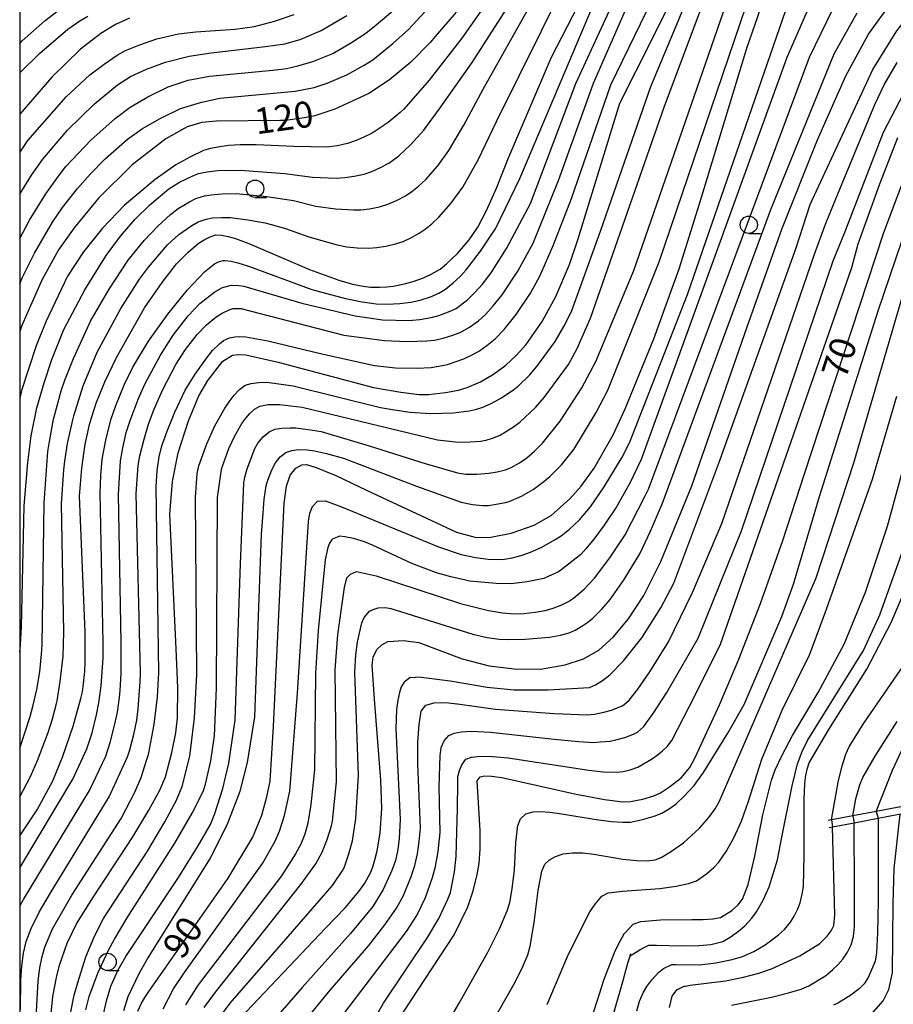
# Model space of a CAD drawing. Extents: x -2000 to 0, y 102000 to 103500.
# Drawn here: x -2000 to -1874, y 103217 to 103359 of the extents above; entities that cross this region are included whole.
import ezdxf
from ezdxf.enums import TextEntityAlignment as Align

# ---------------------------------------------------------------- set-up
doc = ezdxf.new("R2010")
doc.units = 0
for name, color, linetype in [('6110000', 1, '611000'), ('6331000', 3, 'Continuous'), ('7101000', 2, 'Continuous'), ('7101001', 8, 'Continuous'), ('7102000', 6, 'Continuous'), ('7102001', 8, 'Continuous'), ('999', 7, 'Continuous')]:
    doc.layers.add(name, color=color, linetype=linetype)
doc.styles.add('PlotAnnotation', font='txt')
doc.linetypes.add('611000', pattern='A,1,[3,dmdr.shx,S=0.2,R=0,X=0,Y=0],1', length=2)

# ---------------------------------------------------------------- blocks, each defined once
blk = doc.blocks.new('633100')
at = {"layer": '6331000'}
blk.add_lwpolyline([(0, -0.5), (0.67, -0.5)], dxfattribs=at)
blk.add_circle((0, 0), 0.5, dxfattribs=at)

msp = doc.modelspace()

# ---------------------------------------------------------------- linework, layer by layer
at = {"layer": '6110000', "flags": 128}
for points in [[(-1838.88, 103251.39), (-1855.4, 103248.3), (-1873.08, 103244.98), (-1873.1, 103244.98), (-1876.4, 103244.37), (-1879.76, 103243.74), (-1882.83, 103243.16), (-1883.33, 103243.07)], [(-1883.15, 103242.08), (-1882.68, 103242.17), (-1879.55, 103242.76), (-1876.11, 103243.4), (-1873.1, 103243.97), (-1869.06, 103244.72), (-1865.39, 103245.41), (-1849.26, 103248.43), (-1838.7, 103250.41)], [(-1915.8, 103209.88), (-1914, 103216.16), (-1913.01, 103219.63), (-1912.2, 103222.48), (-1911.91, 103223.5), (-1911.9, 103223.54), (-1911.79, 103223.9)]]:
    msp.add_lwpolyline(points, dxfattribs=at)
at = {"layer": '7101000', "flags": 128}
for points in [[(-1908.48, 103312.58), (-1904.83, 103322.7), (-1901.86, 103332.07), (-1895.06, 103354.52), (-1889.82, 103369.7)], [(-2000, 103240.89), (-1997.47, 103244.62), (-1995.24, 103248.78), (-1993.82, 103252.21), (-1992.28, 103256.67), (-1991.16, 103260.67), (-1990.94, 103261.66), (-1990.83, 103262.41), (-1990.59, 103264.64), (-1990.53, 103265.81), (-1990.57, 103270.3), (-1991.36, 103289.91), (-1991.05, 103293.93), (-1990.54, 103297.4), (-1989.88, 103300.42), (-1988.97, 103303.3), (-1987.7, 103306.38), (-1986.01, 103309.89), (-1981.98, 103317.09), (-1979.45, 103320.73), (-1977.35, 103323.4), (-1975.68, 103325.1), (-1974.23, 103326.33), (-1973.35, 103326.89), (-1972.52, 103327.32), (-1971.74, 103327.62), (-1970.88, 103327.54), (-1969.92, 103327.36), (-1968.86, 103327.08), (-1966.95, 103326.37), (-1958.18, 103322.61), (-1953.93, 103321.07), (-1951.97, 103320.5), (-1950.44, 103320.17), (-1949.35, 103320.07), (-1948.08, 103320.05), (-1947, 103320.1), (-1946.11, 103320.21), (-1944.47, 103320.52), (-1943.19, 103320.88), (-1941.7, 103321.41), (-1940.61, 103321.92), (-1939.33, 103322.67), (-1938.39, 103323.4), (-1936.83, 103324.93), (-1935.11, 103326.88), (-1933.89, 103328.71), (-1932.61, 103331.09), (-1931.16, 103334.36), (-1929.44, 103338.71), (-1923.25, 103353.24), (-1919.41, 103360.72)], [(-1968.99, 103213.69), (-1955.85, 103227.52), (-1953.03, 103230.49), (-1951.04, 103232.84), (-1950.19, 103234.03), (-1949.38, 103235.55), (-1949.05, 103236.37), (-1948.73, 103237.42), (-1948.41, 103238.69), (-1947.98, 103241.27), (-1947.72, 103244.83), (-1947.86, 103248.88), (-1948.81, 103260.58), (-1949.12, 103265.51), (-1948.99, 103266.63), (-1948.45, 103267.75), (-1947.73, 103268.44), (-1946.84, 103268.89), (-1944.58, 103269.06), (-1942.41, 103268.75), (-1936.13, 103266.43), (-1932.24, 103265.41), (-1928.65, 103264.96), (-1924.83, 103264.94), (-1921.25, 103265.56), (-1918.61, 103266.41), (-1916.43, 103267.65), (-1914.34, 103269.54), (-1912.14, 103272.17), (-1909.91, 103275.57), (-1907.45, 103280.44), (-1902.97, 103291.38), (-1895.01, 103314.31), (-1889.98, 103328.42), (-1884.85, 103341.33), (-1880.76, 103350.54), (-1877.5, 103356.56), (-1874.47, 103360.75)], [(-1968.47, 103310.35), (-1967.38, 103310.29), (-1962.69, 103309.22), (-1948.91, 103305.57), (-1944.97, 103304.91), (-1942.34, 103304.57), (-1941.01, 103304.55), (-1938.52, 103304.86), (-1936.65, 103305.2), (-1935.4, 103305.57), (-1933.48, 103306.41), (-1931.59, 103307.49), (-1929.83, 103308.78), (-1928.27, 103310.22), (-1926.9, 103311.77), (-1924.58, 103315.07), (-1922.61, 103318.68), (-1920.64, 103323.34), (-1919.46, 103326.88), (-1913.39, 103346.62), (-1911.01, 103351.25), (-1905.82, 103361.67)], [(-1937.02, 103359.74), (-1940.03, 103356.21), (-1940.76, 103355.35), (-1943.56, 103352.5), (-1946.64, 103349.95), (-1949.61, 103348.01), (-1954.53, 103345.76), (-1957.41, 103344.77), (-1958.87, 103344.47), (-1961.63, 103344.1), (-1962.45, 103344.08), (-1971.57, 103344.02), (-1973.72, 103343.82), (-1975.83, 103343.18), (-1978.93, 103341.45), (-1983.77, 103337.68), (-1988.62, 103332.9), (-1992.14, 103328.6), (-1994.38, 103325.44), (-1996.81, 103321.04), (-1999.7, 103314.5), (-2000, 103313.64)], [(-1984.14, 103358.87), (-1986.18, 103357.95), (-1988.3, 103356.68), (-1991.21, 103354.39), (-1995.38, 103350.37), (-2000, 103345.02)], [(-1904.51, 103249.24), (-1903.27, 103250.72), (-1902.49, 103252.18), (-1898.97, 103259.79), (-1896.19, 103266.35), (-1893.06, 103274.38), (-1889.87, 103283.5), (-1886.78, 103292.95), (-1875.26, 103327.95), (-1871.67, 103337.49)], [(-1982.96, 103215.55), (-1982.47, 103216.6), (-1981.93, 103217.55), (-1981.34, 103218.4), (-1969.92, 103234.76), (-1966.34, 103240.68), (-1965.07, 103243.84), (-1964.33, 103246.48), (-1963.84, 103248.77), (-1963.35, 103256.66), (-1961.83, 103288.87), (-1961.47, 103291.31), (-1960.95, 103292.93), (-1960.13, 103293.92), (-1959.26, 103294.4), (-1958.6, 103294.44), (-1957.2, 103294.04), (-1954.39, 103292.85), (-1949.87, 103290.71), (-1936.95, 103284.69), (-1934.11, 103283.94), (-1931.99, 103283.95), (-1929.05, 103284.54), (-1925.72, 103285.71), (-1923.29, 103287.09), (-1920.58, 103289.48), (-1918.94, 103291.31), (-1917.06, 103293.95), (-1914.35, 103298.74), (-1912.59, 103302.47), (-1908.48, 103312.58)], [(-1995.54, 103214.26), (-1995.2, 103217.66), (-1994.69, 103220.44), (-1994.27, 103222.2), (-1993.14, 103225.4), (-1991.82, 103228.17), (-1989.46, 103231.91), (-1983.67, 103240.7), (-1981.34, 103244.59), (-1979.77, 103247.48), (-1978.97, 103249.38), (-1978.02, 103252.87), (-1977.44, 103255.72), (-1977.21, 103257.91), (-1977.17, 103262.24), (-1977.43, 103267.87), (-1978.31, 103287.29), (-1977.95, 103291.99), (-1977.13, 103296.15), (-1975.63, 103300.78), (-1974.14, 103304.35), (-1972.84, 103306.57), (-1970.67, 103309.37), (-1969.29, 103310.23), (-1968.47, 103310.35)], [(-1911.9, 103223.54), (-1910.36, 103224.51), (-1909.19, 103225.11), (-1908.39, 103225.11), (-1908.1, 103225.11), (-1904.53, 103224.99), (-1901.92, 103225.02), (-1900.25, 103225.2), (-1898.49, 103225.63), (-1897.46, 103226.24), (-1896.24, 103227.09), (-1895.33, 103227.89), (-1894.31, 103228.97), (-1893.63, 103229.91), (-1892.69, 103231.58), (-1891.81, 103233.49), (-1890.6, 103237.4), (-1890, 103240.68), (-1888.51, 103248.09), (-1887.74, 103251.25), (-1887.06, 103253.02), (-1886.29, 103254.61), (-1885.43, 103256.04), (-1878.2, 103267.63), (-1875.85, 103272.77), (-1872.69, 103281.66)], [(-1945.65, 103213.84), (-1937.27, 103226.56), (-1935.31, 103230.61), (-1934.55, 103232.94), (-1933.97, 103235.29), (-1933.7, 103236.88), (-1933.56, 103239), (-1933.53, 103241.63), (-1933.98, 103248.8), (-1933.54, 103249.37), (-1932.86, 103249.52), (-1931.92, 103249.5), (-1930.4, 103249.28), (-1919.7, 103246.88), (-1915.57, 103246.11), (-1912.95, 103245.75), (-1911.83, 103245.81), (-1910.07, 103246.17), (-1908.48, 103246.66), (-1907.53, 103247.07), (-1906.2, 103247.93), (-1904.51, 103249.24)], [(-1877.49, 103214.67), (-1875.38, 103217.03), (-1874.55, 103218.69), (-1874.01, 103221.1), (-1873.91, 103231.11), (-1873.78, 103236.15), (-1872.93, 103244)]]:
    msp.add_lwpolyline(points, dxfattribs=at)
at = {"layer": '7101001', "flags": 128}
msp.add_lwpolyline([(-1914.65, 103213.89), (-1914, 103216.16), (-1913.01, 103219.63), (-1912.2, 103222.48), (-1911.91, 103223.5), (-1911.9, 103223.54)], dxfattribs=at)
at = {"layer": '7102000', "flags": 128}
for points in [[(-1973.47, 103247.4), (-1973.17, 103248.31), (-1972.39, 103251.67), (-1971.86, 103255.3), (-1971.57, 103262.19), (-1971.43, 103289.71), (-1970.88, 103293.75), (-1970.79, 103294.09), (-1969.83, 103296.77), (-1968.97, 103298.6), (-1967.92, 103300.37), (-1967.36, 103301.13), (-1966.76, 103301.81), (-1966.1, 103302.42), (-1965.34, 103302.89), (-1964.15, 103303.13), (-1962.51, 103303.13), (-1959.24, 103302.72), (-1939.7, 103298), (-1936.64, 103297.7), (-1934.97, 103297.72), (-1933.51, 103297.83), (-1932.69, 103297.96), (-1931.74, 103298.25), (-1930.66, 103298.7), (-1928.73, 103299.91), (-1927.83, 103300.55), (-1925.53, 103302.69), (-1924.29, 103304.12), (-1920.8, 103308.9), (-1919.54, 103311.21), (-1917.63, 103315.57), (-1906.92, 103346.19), (-1896.91, 103372.89)], [(-1971.82, 103244.09), (-1970.66, 103247.69), (-1969.83, 103251.35), (-1968.88, 103257.58), (-1968.12, 103280.11), (-1967.65, 103291.78), (-1967.48, 103292.61), (-1967.18, 103293.82), (-1966.06, 103296.76), (-1965.65, 103297.52), (-1964.85, 103298.46), (-1964.01, 103299.17), (-1963.15, 103299.56), (-1962.16, 103299.72), (-1960.99, 103299.75), (-1960.14, 103299.73), (-1958.34, 103299.5), (-1956.51, 103299.21), (-1949.54, 103297.15), (-1941.46, 103294.61), (-1936.83, 103293.25), (-1935.66, 103293.07), (-1934.01, 103293.07), (-1932.29, 103293.2), (-1931.09, 103293.38), (-1929.88, 103293.7), (-1929.06, 103294), (-1927.86, 103294.69), (-1926.81, 103295.42), (-1925.7, 103296.37), (-1924.53, 103297.55), (-1922.01, 103300.73), (-1918.84, 103305.51), (-1916.86, 103309.34), (-1911.36, 103322.47), (-1893.87, 103372.89)], [(-1969.97, 103242.68), (-1968.2, 103247.29), (-1967.12, 103251.45), (-1966.07, 103258.03), (-1965.08, 103284.41), (-1964.88, 103287.41), (-1964.69, 103289.44), (-1964.41, 103291.39), (-1964.2, 103292.18), (-1963.62, 103293.7), (-1963.06, 103294.7), (-1962.39, 103295.55), (-1961.6, 103296.17), (-1960.72, 103296.49), (-1959.76, 103296.64), (-1958.47, 103296.58), (-1957.43, 103296.45), (-1955.7, 103296.04), (-1953.27, 103295.35), (-1942.73, 103291.31), (-1936.26, 103289.04), (-1934.66, 103288.7), (-1933.2, 103288.54), (-1932.33, 103288.56), (-1931.22, 103288.71), (-1929.87, 103288.97), (-1929.35, 103289.11), (-1927.57, 103289.91), (-1925.9, 103290.87), (-1924.34, 103292), (-1923.48, 103292.71), (-1921.8, 103294.43), (-1920.01, 103296.64), (-1916.78, 103301.95), (-1915.13, 103305.16), (-1907.71, 103323.72), (-1890.99, 103372.89)], [(-2000, 103236.23), (-1992.35, 103249.03), (-1990.31, 103253.42), (-1989.54, 103255.71), (-1988.91, 103258.32), (-1988.56, 103260.08), (-1988.24, 103262.49), (-1987.96, 103266.49), (-1987.94, 103268.72), (-1988.37, 103290.39), (-1988.27, 103292.86), (-1988.09, 103295.22), (-1987.53, 103298.19), (-1986.8, 103301.05), (-1986.11, 103302.99), (-1984.88, 103306.03), (-1983.67, 103308.5), (-1981.41, 103312.24), (-1978.64, 103316.16), (-1975.8, 103319.66), (-1973.33, 103322.24), (-1971.89, 103323.4), (-1971.32, 103323.7), (-1970.63, 103323.9), (-1970.39, 103323.89), (-1969.47, 103323.78), (-1968.49, 103323.58), (-1966.84, 103323.01), (-1957.81, 103319.73), (-1952.98, 103318.39), (-1950.57, 103317.91), (-1948.57, 103317.65), (-1946.98, 103317.61), (-1945.12, 103317.71), (-1943.52, 103317.9), (-1942.19, 103318.18), (-1940.71, 103318.67), (-1939.51, 103319.2), (-1938.56, 103319.76), (-1937.42, 103320.66), (-1936.41, 103321.59), (-1935.54, 103322.54), (-1933.47, 103325.26), (-1931.29, 103328.58), (-1927.79, 103335.73), (-1913.1, 103370.54)], [(-1940.13, 103312.41), (-1938.87, 103312.68), (-1937.46, 103313.1), (-1936.33, 103313.57), (-1935.1, 103314.28), (-1933.78, 103315.2), (-1932.78, 103316.11), (-1931.64, 103317.36), (-1930.38, 103318.95), (-1928.1, 103322.35), (-1925.88, 103326.41), (-1922.24, 103335.46), (-1917.17, 103349.51), (-1907.63, 103371.29)], [(-1974.37, 103293.15), (-1974.12, 103294.28), (-1972.99, 103297.43), (-1971.82, 103300.05), (-1970.45, 103302.51), (-1969.76, 103303.52), (-1969.04, 103304.45), (-1968.28, 103305.28), (-1967.45, 103305.92), (-1966.57, 103306.16), (-1965.53, 103306.29), (-1964.32, 103306.33), (-1960.51, 103305.83), (-1947.9, 103302.68), (-1945.63, 103302.3), (-1943.64, 103302.02), (-1940.71, 103301.82), (-1940.64, 103301.82), (-1937.39, 103301.89), (-1935.11, 103302.19), (-1934.21, 103302.39), (-1933.16, 103302.74), (-1931.96, 103303.26), (-1930.45, 103304.1), (-1928.7, 103305.28), (-1928.07, 103305.75), (-1926.4, 103307.34), (-1925.35, 103308.62), (-1922.7, 103312.2), (-1921.48, 103314.39), (-1920.36, 103316.56), (-1916.17, 103328.11), (-1908.92, 103349.02), (-1900.43, 103369.32)], [(-1979.3, 103215.9), (-1977.78, 103218.78), (-1976.22, 103221.15), (-1964.97, 103236.85), (-1963.14, 103240.11), (-1962.49, 103241.56), (-1961.76, 103243.82), (-1961.03, 103247.33), (-1959.88, 103261.47), (-1958.32, 103286.23), (-1958.1, 103287.44), (-1957.72, 103288.4), (-1957.02, 103289.15), (-1955.84, 103289.2), (-1953.56, 103288.33), (-1939.57, 103282.59), (-1936.29, 103281.46), (-1934.19, 103281.05), (-1932.38, 103280.81), (-1930.87, 103280.74), (-1930.03, 103280.79), (-1928.9, 103281), (-1927.64, 103281.33), (-1926.26, 103281.8), (-1924.63, 103282.54), (-1922.69, 103283.63), (-1921.86, 103284.16), (-1920.63, 103285.1), (-1919.21, 103286.49), (-1917.61, 103288.34), (-1915.63, 103291.21), (-1913.05, 103295.5), (-1911.99, 103297.58), (-1903.61, 103318.98), (-1886.79, 103367.7)], [(-2000, 103230.74), (-1999.45, 103231.66), (-1989.93, 103247.42), (-1987.57, 103252.36), (-1986.93, 103254.33), (-1986.25, 103257), (-1985.9, 103258.7), (-1985.6, 103260.83), (-1985.51, 103261.85), (-1985.36, 103264.31), (-1985.33, 103268.79), (-1985.74, 103290.13), (-1985.47, 103294.97), (-1985.13, 103296.87), (-1984.61, 103299.08), (-1984.05, 103300.83), (-1982.83, 103303.99), (-1981.88, 103306.16), (-1979.67, 103310.25), (-1977.86, 103313.14), (-1975.69, 103315.91), (-1973.99, 103317.68), (-1972.89, 103318.58), (-1971.81, 103319.36), (-1970.75, 103320), (-1969.43, 103320.36), (-1968.36, 103320.28), (-1967.65, 103320.18), (-1959.28, 103317.72), (-1951.57, 103315.9), (-1947.64, 103315.35), (-1943.85, 103315.24), (-1942.23, 103315.38), (-1940.59, 103315.68), (-1939.5, 103315.97), (-1938.12, 103316.49), (-1937.01, 103316.98), (-1935.34, 103318.28), (-1934.34, 103319.21), (-1933.22, 103320.5), (-1931.97, 103322.13), (-1929.72, 103325.63), (-1926.29, 103332.12), (-1919.75, 103349.43), (-1911.76, 103366.8)], [(-2000, 103253.51), (-1998.48, 103258.1), (-1998.09, 103259.55), (-1997.53, 103262), (-1997.11, 103264.52), (-1996.84, 103267.09), (-1996.75, 103268.42), (-1996.48, 103288.91), (-1995.94, 103296.32), (-1995.7, 103297.78), (-1995.1, 103300.99), (-1995.02, 103301.34), (-1993.99, 103305.11), (-1993.49, 103306.65), (-1992.24, 103309.77), (-1992.01, 103310.27), (-1990.23, 103314.16), (-1989.78, 103315.15), (-1987.09, 103319.74), (-1984.32, 103323.93), (-1982.04, 103326.77), (-1980.05, 103328.84), (-1978.23, 103330.52), (-1977.12, 103331.38), (-1975.5, 103332.35), (-1974.56, 103332.84), (-1973.34, 103333.21), (-1972.34, 103333.39), (-1970.8, 103333.5), (-1968.74, 103333.55), (-1964.33, 103333.15), (-1960.5, 103332.55), (-1957.24, 103331.75), (-1954.41, 103331.37), (-1951.8, 103331.2), (-1950.74, 103331.22), (-1949.49, 103331.37), (-1948.05, 103331.66), (-1946.85, 103332.03), (-1945.6, 103332.55), (-1944.32, 103333.21), (-1943.41, 103333.84), (-1942.43, 103334.64), (-1941.4, 103335.6), (-1939.66, 103337.56), (-1938.05, 103339.75), (-1935.87, 103343.43), (-1933.12, 103348.62), (-1923.07, 103366.56)], [(-1883.67, 103366), (-1889.25, 103353.2), (-1910.29, 103295.17), (-1911.94, 103291.77), (-1913.88, 103288.33), (-1915.62, 103285.72), (-1917.12, 103283.68), (-1918.27, 103282.3), (-1919.03, 103281.45), (-1921.87, 103279.19), (-1922.24, 103278.96), (-1924.26, 103278.03), (-1924.37, 103277.99), (-1926.76, 103277.5), (-1929.04, 103277.25), (-1931.21, 103277.26), (-1935.09, 103277.64), (-1935.67, 103277.74), (-1937.78, 103278.24), (-1939.83, 103278.84), (-1943.42, 103280.19), (-1949.08, 103282.81), (-1950.21, 103283.3), (-1951.83, 103283.79), (-1953.08, 103284.02), (-1953.79, 103284.09), (-1953.96, 103284.07), (-1954.89, 103283.67), (-1955.29, 103283.12), (-1955.52, 103282.47), (-1955.9, 103280.72), (-1956.93, 103270.49), (-1957.31, 103264.34), (-1957.47, 103250.41), (-1957.97, 103245.37), (-1958.41, 103242.7), (-1958.83, 103241.13), (-1959.42, 103239.65), (-1960.19, 103238.29), (-1962.22, 103235.07), (-1974.23, 103219.37), (-1976.05, 103216.49)], [(-1930.03, 103364.79), (-1936.16, 103355.96), (-1940.91, 103349.91), (-1944.57, 103345.72), (-1945.09, 103345.26), (-1946.82, 103343.83), (-1949.12, 103342.29), (-1950.33, 103341.68), (-1951.44, 103341.21), (-1952.7, 103340.79), (-1954.11, 103340.44), (-1955.61, 103340.26), (-1960.43, 103340.34), (-1965.85, 103340.57), (-1968.16, 103340.57), (-1969.82, 103340.51), (-1970.82, 103340.37), (-1972.46, 103340.06), (-1973.47, 103339.77), (-1975.34, 103338.87), (-1977.45, 103337.71), (-1980.45, 103335.61), (-1984.88, 103331.87), (-1988.06, 103328.55), (-1990.79, 103325.13), (-1993.08, 103321.62), (-1996.25, 103315.03), (-1997.61, 103311.57), (-1999.73, 103305.12), (-2000, 103303.99)], [(-2000, 103267.38), (-1999.89, 103268.41), (-1999.73, 103271.03), (-1999.34, 103288.47), (-1998.84, 103294.76), (-1998.33, 103298.59), (-1997.54, 103302.63), (-1996.49, 103306.23), (-1995.38, 103309.62), (-1993.63, 103313.94), (-1990.62, 103319.65), (-1987.54, 103324.61), (-1985.43, 103327.42), (-1983.32, 103329.86), (-1981.22, 103331.95), (-1978.49, 103334.25), (-1976.95, 103335.22), (-1975.11, 103336.09), (-1974.17, 103336.43), (-1972.92, 103336.7), (-1971.38, 103336.88), (-1968.18, 103336.91), (-1961.73, 103336.44), (-1957.75, 103335.93), (-1954.32, 103335.77), (-1953.05, 103335.86), (-1951.7, 103336.06), (-1950.26, 103336.38), (-1949.19, 103336.73), (-1948.01, 103337.26), (-1946.74, 103337.96), (-1945.26, 103339.01), (-1943.57, 103340.58), (-1941.67, 103342.69), (-1939.3, 103345.91), (-1934.71, 103352.45), (-1927.19, 103364.2)], [(-2000, 103246.49), (-1998.45, 103249.41), (-1997.42, 103251.73), (-1995.88, 103255.79), (-1995.26, 103257.74), (-1994.68, 103259.97), (-1994.61, 103260.33), (-1994.14, 103263.13), (-1993.73, 103266.81), (-1993.64, 103270.27), (-1993.96, 103288.79), (-1993.63, 103293.7), (-1993.49, 103294.94), (-1993.11, 103297.48), (-1992.35, 103300.9), (-1992.19, 103301.5), (-1990.84, 103305.83), (-1988.81, 103310.67), (-1985.41, 103316.95), (-1982.69, 103321.18), (-1981.42, 103322.95), (-1978.67, 103326.14), (-1977.01, 103327.63), (-1975.15, 103328.97), (-1974.24, 103329.49), (-1973.1, 103329.88), (-1972.19, 103330.05), (-1970.81, 103330.12), (-1969.59, 103330.1), (-1967.09, 103329.75), (-1964.57, 103329.31), (-1961.64, 103328.5), (-1958.29, 103327.31), (-1954.19, 103326.14), (-1952.78, 103325.88), (-1951.27, 103325.73), (-1949.66, 103325.67), (-1948.46, 103325.75), (-1947.16, 103325.96), (-1945.75, 103326.29), (-1944.67, 103326.66), (-1943.54, 103327.17), (-1942.35, 103327.82), (-1941.48, 103328.43), (-1940.53, 103329.21), (-1939.51, 103330.17), (-1937.75, 103332.13), (-1936.02, 103334.46), (-1933.83, 103338.41), (-1931.2, 103343.98), (-1921.4, 103363.68)], [(-1980.14, 103293.58), (-1979.86, 103295.56), (-1979.48, 103297.16), (-1978.72, 103299.27), (-1977.63, 103301.99), (-1976.12, 103305.2), (-1974.67, 103307.48), (-1973.15, 103309.66), (-1972.15, 103310.91), (-1971.16, 103311.87), (-1970.59, 103312.33), (-1969.7, 103312.72), (-1968.94, 103312.89), (-1968.32, 103312.94), (-1967.37, 103312.89), (-1964.17, 103312.31), (-1956.41, 103310.42), (-1948.79, 103308.73), (-1945.78, 103308.43), (-1942.7, 103308.36), (-1940.59, 103308.47), (-1938.26, 103308.91), (-1937.13, 103309.25), (-1935.91, 103309.71), (-1934.61, 103310.31), (-1933.63, 103310.88), (-1932.56, 103311.64), (-1931.39, 103312.59), (-1930.05, 103313.92), (-1928.35, 103316.12), (-1926.28, 103319.2), (-1924.91, 103321.62), (-1922.94, 103326.17), (-1920.36, 103332.85), (-1914.68, 103349.26), (-1907.78, 103363.43)], [(-2000, 103320.54), (-1999.58, 103321.51), (-1997.87, 103324.97), (-1995.28, 103329.41), (-1993.82, 103331.53), (-1991.66, 103334.29), (-1989.8, 103336.39), (-1987.65, 103338.58), (-1984.43, 103341.39), (-1982.28, 103342.94), (-1979.73, 103344.41), (-1976.77, 103345.81), (-1973.88, 103346.72), (-1971.11, 103347.32), (-1960.23, 103348.32), (-1957.48, 103348.85), (-1955.61, 103349.47), (-1952.78, 103350.68), (-1950.26, 103352.11), (-1949.05, 103352.86), (-1946.15, 103355.23), (-1943.86, 103357.22), (-1940.29, 103361.13)], [(-2000, 103355.21), (-1999.63, 103355.58), (-1996.33, 103358.55), (-1993.61, 103360.6)], [(-1942.04, 103263.75), (-1937.85, 103263.25), (-1932.51, 103262.33), (-1928.62, 103261.96), (-1923.7, 103261.94), (-1917.74, 103262.26), (-1916.87, 103262.64), (-1915.89, 103263.26), (-1914.8, 103264.12), (-1912.84, 103266.13), (-1910.18, 103269.44), (-1907.45, 103273.77), (-1905.58, 103277.33), (-1899.07, 103294.65), (-1887.93, 103325.73), (-1885.9, 103331.98), (-1876.87, 103351.48), (-1873.38, 103357.05), (-1870.22, 103361.06)], [(-2000, 103327.09), (-1998.59, 103329.71), (-1996.24, 103333.54), (-1994.42, 103336.08), (-1993.36, 103337.47), (-1989.71, 103341.28), (-1986.24, 103344.4), (-1984.05, 103346.01), (-1981.49, 103347.53), (-1978.58, 103348.94), (-1975.68, 103349.9), (-1972.61, 103350.52), (-1963.46, 103351.38), (-1961.49, 103351.63), (-1959.87, 103351.97), (-1957.71, 103352.6), (-1954.82, 103353.78), (-1952.12, 103355.35), (-1950.02, 103356.72), (-1948.53, 103357.89), (-1946.07, 103359.96)], [(-2000, 103339.49), (-1998.81, 103341.21), (-1993.28, 103347.53), (-1989.87, 103350.68), (-1987.83, 103352.24), (-1985.91, 103353.53), (-1984.71, 103354.21), (-1982.8, 103354.99), (-1980.19, 103355.87), (-1977.07, 103356.59), (-1974.56, 103356.91), (-1968.89, 103357.27), (-1966.1, 103357.67), (-1963.2, 103358.43), (-1960.37, 103359.42)], [(-2000, 103333.46), (-1998.29, 103336.22), (-1996.64, 103338.52), (-1993.08, 103342.7), (-1989.21, 103346.49), (-1985.87, 103349.26), (-1984, 103350.43), (-1981.7, 103351.52), (-1978.97, 103352.54), (-1975.53, 103353.4), (-1972.34, 103353.88), (-1964.5, 103354.77), (-1961.75, 103355.19), (-1959.53, 103355.81), (-1956.51, 103357.07), (-1952.78, 103359.27)], [(-2000, 103350.95), (-1999.93, 103351.03), (-1997.12, 103353.76), (-1993.03, 103357.28), (-1991.32, 103358.49), (-1990.15, 103359.18)], [(-1973.39, 103216.08), (-1971.73, 103218.32), (-1959.4, 103233.82), (-1957.27, 103236.81), (-1956.36, 103238.51), (-1955.61, 103240.35), (-1955, 103242.3), (-1954.87, 103242.98), (-1954.27, 103248.64), (-1954.46, 103264.81), (-1954.07, 103269.94), (-1953.13, 103276.71), (-1952.8, 103278.09), (-1952.27, 103278.65), (-1951.4, 103279), (-1951.14, 103278.99), (-1948.57, 103278.41), (-1936.39, 103274.39), (-1932.35, 103273.39), (-1930.31, 103273.07), (-1928.6, 103272.92), (-1927.21, 103272.95), (-1925.58, 103273.14), (-1924.17, 103273.4), (-1922.98, 103273.73), (-1921.74, 103274.22), (-1920.77, 103274.69), (-1920.06, 103275.15), (-1918.52, 103276.46), (-1917.03, 103278.03), (-1914.84, 103280.99), (-1912.6, 103284.31), (-1909.77, 103289.83), (-1909.22, 103290.88), (-1886, 103353.24), (-1882.63, 103360.15)], [(-1971.14, 103214.63), (-1969.6, 103216.74), (-1954.86, 103233.68), (-1953.28, 103236.05), (-1953.07, 103236.56), (-1952.48, 103238.29), (-1951.98, 103240.16), (-1951.48, 103243.39), (-1951.11, 103249.56), (-1951.63, 103264.49), (-1951.49, 103266.99), (-1951.24, 103268.88), (-1950.64, 103271.6), (-1950.28, 103272.37), (-1949.51, 103273.28), (-1949, 103273.51), (-1948.26, 103273.78), (-1947.18, 103273.83), (-1946.43, 103273.67), (-1934.59, 103269.99), (-1932.53, 103269.51), (-1930.8, 103269.24), (-1929.41, 103269.18), (-1927.02, 103269.24), (-1923.52, 103269.56), (-1921.93, 103269.85), (-1920.7, 103270.18), (-1919.84, 103270.55), (-1918.86, 103271.11), (-1918.02, 103271.68), (-1917.33, 103272.25), (-1915.96, 103273.59), (-1914.78, 103274.98), (-1912.76, 103277.86), (-1910.51, 103281.54), (-1908.96, 103284.84), (-1907.21, 103288.9), (-1891.56, 103331.24), (-1882.44, 103353.73), (-1879.1, 103359.64)], [(-1958.2, 103214.89), (-1955.18, 103218.57), (-1949.63, 103225.02), (-1947.3, 103228.04), (-1945.63, 103230.45), (-1944.61, 103232.24), (-1943.48, 103235), (-1942.99, 103236.57), (-1942.59, 103238.26), (-1942.32, 103240.06), (-1942.17, 103241.96), (-1942.54, 103251.23), (-1942.51, 103254.39), (-1942.35, 103256.94), (-1942.06, 103258.85), (-1941.37, 103259.72), (-1940.19, 103260.04), (-1939.19, 103260.1), (-1938.1, 103260.06), (-1936.92, 103259.92), (-1936.81, 103259.9), (-1931.3, 103259.14), (-1922.86, 103258.54), (-1918.1, 103258.31), (-1917.03, 103258.44), (-1915.68, 103258.69), (-1914.6, 103258.99), (-1913.05, 103259.63), (-1912.81, 103259.76), (-1912.02, 103260.44), (-1910.76, 103262.03), (-1909.03, 103264.52), (-1906.34, 103268.84), (-1902.88, 103275.98), (-1898.65, 103285.95), (-1885.26, 103324.79), (-1883.68, 103329.13), (-1882.2, 103332.8), (-1876.58, 103346.42), (-1875.22, 103349.26), (-1873.37, 103352.45)], [(-1953.2, 103215.16), (-1944.18, 103227.04), (-1942.67, 103229.35), (-1941.41, 103231.95), (-1940.4, 103234.83), (-1939.97, 103236.43), (-1939.61, 103238.6), (-1939.31, 103241.35), (-1939.44, 103247.92), (-1939.33, 103252.48), (-1939.17, 103253.62), (-1938.75, 103254.58), (-1938.08, 103255.37), (-1937.29, 103255.67), (-1936.22, 103255.87), (-1934.88, 103255.98), (-1932.04, 103255.85), (-1922.84, 103254.82), (-1919.33, 103254.5), (-1917.12, 103254.36), (-1916.23, 103254.41), (-1914.79, 103254.55), (-1913.94, 103254.73), (-1912.67, 103255.08), (-1911.41, 103255.54), (-1910.84, 103255.82), (-1909.97, 103256.62), (-1908.55, 103258.53), (-1906.61, 103261.55), (-1902.08, 103269.39), (-1895.82, 103284.86), (-1882.58, 103323.85), (-1880.96, 103327.84), (-1875.32, 103342.42), (-1872.45, 103347.95)], [(-1949.41, 103213.34), (-1947.47, 103216.71), (-1941.12, 103226.17), (-1939.51, 103228.96), (-1938.18, 103231.73), (-1937.82, 103232.68), (-1937.23, 103235.66), (-1937.02, 103237.88), (-1936.82, 103244.87), (-1936.76, 103248.49), (-1936.75, 103249.42), (-1936.54, 103250.3), (-1936.16, 103251.13), (-1935.62, 103251.92), (-1934.81, 103252.23), (-1933.52, 103252.35), (-1931.75, 103252.3), (-1929.51, 103252.1), (-1917.84, 103250.35), (-1915.8, 103250.08), (-1913.78, 103250.04), (-1912.9, 103250.13), (-1911.9, 103250.38), (-1910.8, 103250.8), (-1908.83, 103251.92), (-1908, 103252.5), (-1907.23, 103253.13), (-1906.51, 103253.83), (-1905.89, 103254.64), (-1903.36, 103259.5), (-1898.89, 103268.4), (-1879.91, 103322.9), (-1878.98, 103326.29), (-1875.87, 103334.98), (-1873.23, 103341.65)], [(-1937.74, 103214.76), (-1936.59, 103216.73), (-1932.44, 103224.09), (-1930.77, 103227.45), (-1929.65, 103230.04), (-1929.27, 103231.25), (-1928.92, 103233.22), (-1928.59, 103235.95), (-1928.38, 103239.92), (-1928.08, 103242.37), (-1927.7, 103243.3), (-1926.94, 103244.03), (-1925.89, 103244.35), (-1924.86, 103244.37), (-1923.48, 103244.27), (-1921.73, 103244.05), (-1916.77, 103243.2), (-1914.57, 103242.94), (-1912.93, 103242.82), (-1911.85, 103242.85), (-1910.09, 103243.21), (-1908.4, 103243.72), (-1907.32, 103244.16), (-1906.11, 103244.87), (-1905.22, 103245.52), (-1904.08, 103246.61), (-1902.67, 103248.13), (-1901.31, 103250.01), (-1897.77, 103255.68), (-1895.45, 103259.81), (-1889.98, 103272.5), (-1888.32, 103277.19), (-1884.56, 103289.84), (-1882.29, 103297.01), (-1876.11, 103316.64), (-1871, 103331.62)], [(-1931.05, 103215.29), (-1928.42, 103219.85), (-1927.37, 103221.99), (-1926.67, 103223.69), (-1926.32, 103224.94), (-1925.72, 103228.36), (-1925.15, 103232.97), (-1924.64, 103235.77), (-1924.21, 103236.76), (-1923.54, 103237.39), (-1922.65, 103237.89), (-1921.54, 103238.27), (-1920.22, 103238.41), (-1918.74, 103238.4), (-1917.11, 103238.23), (-1912.94, 103237.5), (-1910.98, 103237.32), (-1909.43, 103237.28), (-1908.29, 103237.39), (-1907.43, 103237.75), (-1906.07, 103238.57), (-1904.2, 103239.84), (-1901.86, 103241.96), (-1900.55, 103243.49), (-1899.61, 103244.75), (-1899.02, 103245.76), (-1896.52, 103251.56), (-1885.06, 103278.08), (-1879.62, 103294.72), (-1870.83, 103324.69)], [(-1999.88, 103215.8), (-1999.85, 103220.02), (-1999.7, 103222.08), (-1999.43, 103223.94), (-1999.05, 103225.6), (-1998.36, 103227.51), (-1997.21, 103229.83), (-1995.59, 103232.55), (-1987.08, 103246.49), (-1984.45, 103252.27), (-1984.11, 103253.27), (-1983.53, 103255.49), (-1983.11, 103257.56), (-1982.91, 103259.18), (-1982.62, 103263.08), (-1982.58, 103264.35), (-1983.17, 103290.23), (-1982.89, 103294.33), (-1982.64, 103295.72), (-1982.05, 103298.11), (-1981.39, 103300.3), (-1980.65, 103302.33), (-1979.36, 103305.29), (-1977.46, 103308.87), (-1976.07, 103311.07), (-1974.37, 103313.21), (-1973.03, 103314.6), (-1971.68, 103315.73), (-1970.77, 103316.31), (-1969.75, 103316.77), (-1969.18, 103316.96), (-1967.99, 103316.95), (-1967.89, 103316.94), (-1953.21, 103313.1), (-1947.33, 103312.35), (-1944.11, 103312.23), (-1941.24, 103312.3), (-1940.13, 103312.41)], [(-1917.4, 103214.6), (-1915.65, 103220.17), (-1914.03, 103224.29), (-1913.3, 103225.78), (-1912.68, 103226.8), (-1912.63, 103226.89), (-1911.47, 103228.1), (-1910.36, 103228.51), (-1907.53, 103228.74), (-1902.98, 103228.81), (-1901.34, 103228.77), (-1899.97, 103228.87), (-1898.87, 103229.1), (-1897.19, 103230.1), (-1896.38, 103230.82), (-1895.67, 103231.72), (-1894.86, 103233.86), (-1893.87, 103237.92), (-1892.72, 103243.89), (-1891.49, 103248.9), (-1890.97, 103250.38), (-1889.96, 103252.52), (-1888.47, 103255.33), (-1884.77, 103261.55), (-1881, 103268.53), (-1877.9, 103276.05), (-1874.72, 103285.57), (-1867.71, 103311.35)], [(-1923.89, 103216.54), (-1920.95, 103223.45), (-1918.28, 103228.79), (-1917.73, 103229.88), (-1916.96, 103231.01), (-1915.97, 103232.18), (-1915.04, 103232.65), (-1913, 103232.89), (-1907.61, 103233.26), (-1905.23, 103233.6), (-1903.45, 103233.97), (-1902.29, 103234.39), (-1900.87, 103235.39), (-1899.81, 103236.28), (-1899.1, 103237.05), (-1898.01, 103238.59), (-1896.9, 103240.56), (-1895.83, 103243), (-1894.83, 103245.86), (-1892.88, 103251.91), (-1889.93, 103258.98), (-1885.97, 103267.08), (-1883.55, 103273.56), (-1876.92, 103292.32), (-1873.39, 103304.32)], [(-1997.63, 103214.66), (-1997.35, 103219.95), (-1997.1, 103221.82), (-1996.77, 103223.43), (-1996.38, 103224.79), (-1995.27, 103227.45), (-1992.48, 103232.29), (-1985.37, 103243.39), (-1983.36, 103247.18), (-1982.48, 103249.29), (-1981.68, 103251.73), (-1981.42, 103252.61), (-1980.61, 103256.95), (-1980.11, 103260.94), (-1979.9, 103264.4), (-1980.32, 103291.22), (-1980.14, 103293.58)], [(-1992.83, 103214.5), (-1992.14, 103217.88), (-1991.63, 103219.69), (-1990.43, 103223.38), (-1989.22, 103226.39), (-1987.9, 103228.96), (-1981.55, 103238.65), (-1979.03, 103242.88), (-1977.36, 103246), (-1976.56, 103248.01), (-1975.43, 103252.37), (-1974.78, 103257.88), (-1974.42, 103264.14), (-1974.61, 103289.7), (-1974.37, 103293.15)], [(-1910.94, 103215.61), (-1910.52, 103217.02), (-1909.96, 103218.32), (-1909.49, 103219.13), (-1908.78, 103220.07), (-1907.81, 103221.14), (-1907.09, 103221.72), (-1905.86, 103222.28), (-1905.34, 103222.28), (-1901.89, 103222.26), (-1899.5, 103222.54), (-1897.17, 103223.02), (-1895.66, 103223.47), (-1894.06, 103224.17), (-1892.39, 103225.12), (-1890.46, 103226.56), (-1889.61, 103227.35), (-1888.76, 103228.39), (-1888.21, 103229.26), (-1887.68, 103230.33), (-1887.35, 103231.18), (-1887.05, 103232.44), (-1886.87, 103233.57), (-1886.78, 103238.14), (-1886.77, 103246.17), (-1886.69, 103248.36), (-1886.58, 103249.31), (-1886.32, 103250.49), (-1886.05, 103251.42), (-1883.2, 103256.23), (-1877.75, 103264.93), (-1874.22, 103271.64), (-1871.58, 103277.84)], [(-1876.4, 103244.37), (-1874.03, 103250.36), (-1861.86, 103276.4)], [(-1882.83, 103243.16), (-1881.87, 103248.63), (-1881.31, 103250.97), (-1880.78, 103252.65), (-1880.29, 103253.69), (-1878.14, 103257.11), (-1872.41, 103265.48)], [(-1942.04, 103263.75), (-1943.7, 103263.66), (-1944.49, 103263.05), (-1944.93, 103262.35), (-1945.2, 103261.53), (-1945.42, 103260.45), (-1945.59, 103259.11), (-1945.69, 103256.29), (-1945.06, 103243.21), (-1945.21, 103240.48), (-1945.42, 103238.88), (-1945.78, 103237.33), (-1946.29, 103235.85), (-1947.52, 103233.14), (-1949.05, 103230.67), (-1952.25, 103226.79), (-1959.23, 103218.99), (-1963.08, 103214.57)], [(-1879.76, 103243.74), (-1879.31, 103246.21), (-1878.76, 103248.24), (-1878.32, 103249.3), (-1876.51, 103252.34), (-1873.33, 103257.37)], [(-1990.45, 103215.75), (-1989.96, 103217.69), (-1988.73, 103221.03), (-1987.21, 103224.27), (-1986.33, 103225.94), (-1984.5, 103229.04), (-1977.63, 103239.83), (-1975.11, 103244.12), (-1974.12, 103246), (-1973.47, 103247.4)], [(-1988.27, 103213.34), (-1987.48, 103217.03), (-1986.85, 103219.16), (-1986.84, 103219.18), (-1985.79, 103221.54), (-1984.68, 103223.46), (-1977.09, 103234.85), (-1974.23, 103239.43), (-1972.47, 103242.51), (-1971.82, 103244.09)], [(-1984.97, 103215.68), (-1984.33, 103217.68), (-1982.72, 103221.08), (-1981.55, 103223.11), (-1972.45, 103237.64), (-1969.97, 103242.68)], [(-1897.28, 103216.45), (-1891.49, 103217.58), (-1889.01, 103218.2), (-1887.22, 103218.76), (-1886.11, 103219.24), (-1883.56, 103220.77), (-1883.35, 103220.95), (-1882.63, 103221.56), (-1881.92, 103222.27), (-1881.21, 103223.07), (-1880.52, 103224.06), (-1879.99, 103225.15), (-1879.64, 103226.34), (-1879.51, 103227.76), (-1879.52, 103233.01), (-1879.55, 103242.76)], [(-1876.11, 103243.4), (-1876.08, 103231.47), (-1876.17, 103226.89), (-1876.33, 103224), (-1876.54, 103222.8), (-1877.03, 103221.54), (-1877.55, 103220.44), (-1878.1, 103219.49), (-1878.81, 103218.8), (-1880.06, 103217.89), (-1881.83, 103216.75), (-1882.56, 103216.42)], [(-1906.21, 103216.11), (-1905.83, 103217.71), (-1905.13, 103218.64), (-1904.08, 103219.16), (-1903.92, 103219.19), (-1903.25, 103219.31), (-1898.14, 103219.92), (-1895.53, 103220.45), (-1893.31, 103221.04), (-1891.48, 103221.69), (-1887.39, 103223.54), (-1884.52, 103225.31), (-1884.13, 103225.7), (-1883.44, 103226.41), (-1882.89, 103227.15), (-1882.48, 103227.94), (-1882.33, 103229.48), (-1882.68, 103242.17)]]:
    msp.add_lwpolyline(points, dxfattribs=at)
at = {"layer": '7102001', "flags": 128}
for points in [[(-1876.4, 103244.37), (-1876.11, 103243.4)], [(-1882.83, 103243.16), (-1882.68, 103242.17)], [(-1879.76, 103243.74), (-1879.55, 103242.76)]]:
    msp.add_lwpolyline(points, dxfattribs=at)
at = {"layer": '999', "flags": 128}
msp.add_lwpolyline([(-2000, 102000), (0, 102000), (0, 103500), (-2000, 103500)], close=True, dxfattribs=at)

# ---------------------------------------------------------------- block references
at = {"layer": '6331000', "xscale": 2.5, "yscale": 2.5, "zscale": 2.5}
for p in [(-1966.03, 103334.26), (-1894.76, 103329.05), (-1987.32, 103222.67)]:
    msp.add_blockref('633100', p, dxfattribs=at)

# ---------------------------------------------------------------- texts
at = {"layer": '7101000', "style": 'PlotAnnotation'}
for s, rotation, p in [('120', 8, (-1961.8, 103344.06)), ('70', 72, (-1881.25, 103309.72)), ('90', 55, (-1976.06, 103225.96))]:
    msp.add_text(s, height=3.75, rotation=rotation, dxfattribs=at).set_placement(p, align=Align.MIDDLE)

doc.saveas('drawing.dxf')
